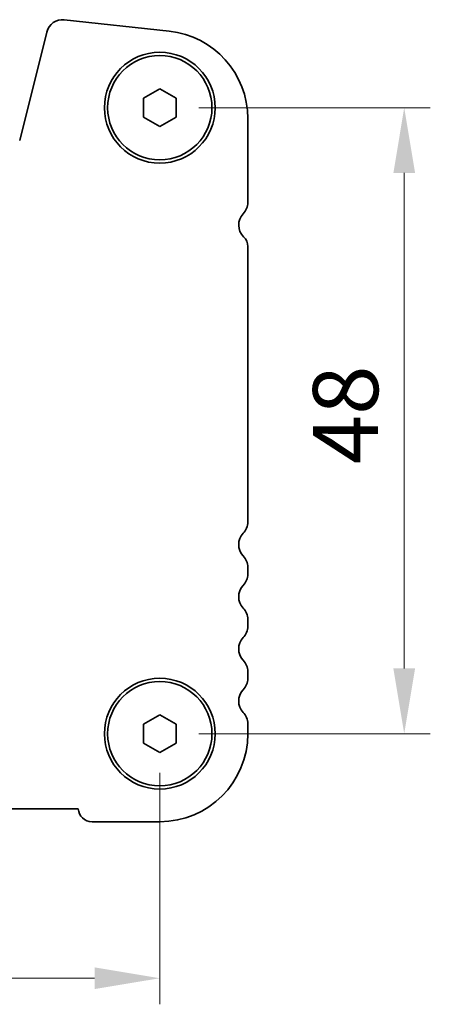
# Model space of a CAD drawing. Units: millimetres. Extents: x 29 to 4370, y 16 to 859.
# Drawn here: x 1410 to 1442, y 326 to 402 of the extents above; entities that cross this region are included whole.
import ezdxf

# ---------------------------------------------------------------- set-up
doc = ezdxf.new("R2010")
doc.units = ezdxf.units.MM
doc.header["$LTSCALE"] = 2
doc.layers.get('Defpoints').update_dxf_attribs({"lineweight": 25})
doc.layers.add('Dimension (ISO)', color=7, linetype='Continuous', lineweight=18)
doc.layers.add('Visible (ISO)', color=7, linetype='Continuous', lineweight=35)
doc.styles.add('Note Text (TK)', font='txt')
doc.dimstyles.new('Default - Method 1b (TK)', dxfattribs={"dimscale": 2, "dimtxt": 2.5, "dimasz": 2.5, "dimexe": 1, "dimexo": 1.5, "dimgap": 1, "dimtad": 1, "dimtoh": 1, "dimrnd": 1e-08, "dimdsep": 46, "dimtxsty": 'Note Text (TK)', "dimcen": 0.09, "dimdle": 5, "dimclrd": 100, "dimclre": 100, "dimclrt": 7, "dimadec": 1, "dimazin": 1, "dimtfac": 1, "dimtmove": 0, "dimatfit": 3, "dimfxl": 1, "dimtolj": 1, "dimlwd": -1, "dimlwe": -1, "dimarcsym": 0})

# ---------------------------------------------------------------- blocks, each defined once
blk = doc.blocks.new('*D26')
at = {"layer": 'Defpoints', "color": 0}
for p in [(1421.196, 394.792), (1421.196, 346.792), (1439.946, 346.792)]:
    blk.add_point(p, dxfattribs=at)
at = {"layer": 'Dimension (ISO)', "color": 100}
for p, q in [((1424.196, 394.792), (1441.946, 394.792)), ((1439.946, 389.792), (1439.946, 351.792)), ((1424.196, 346.792), (1441.946, 346.792))]:
    blk.add_line(p, q, dxfattribs=at)
for points in [[(1439.113, 389.792), (1440.779, 389.792), (1439.946, 394.792)], [(1439.113, 351.792), (1440.779, 351.792), (1439.946, 346.792)]]:
    blk.add_solid(points, dxfattribs=at)
at = {"layer": 'Dimension (ISO)', "color": 7, "insert": (1435.446, 367.454), "char_height": 5, "attachment_point": 4, "rotation": 90, "style": 'Note Text (TK)'}
blk.add_mtext('\\A1;48', dxfattribs=at)
blk = doc.blocks.new('*D27')
at = {"layer": 'Defpoints', "color": 0}
for p in [(1248.196, 346.791), (1421.196, 346.792), (1248.196, 328.041)]:
    blk.add_point(p, dxfattribs=at)
at = {"layer": 'Dimension (ISO)', "color": 100}
for p, q in [((1248.196, 343.791), (1248.196, 326.041)), ((1421.196, 343.792), (1421.196, 326.041)), ((1416.196, 328.041), (1253.196, 328.041))]:
    blk.add_line(p, q, dxfattribs=at)
for points in [[(1253.196, 328.875), (1253.196, 327.208), (1248.196, 328.041)], [(1416.196, 328.875), (1416.196, 327.208), (1421.196, 328.041)]]:
    blk.add_solid(points, dxfattribs=at)
at = {"layer": 'Dimension (ISO)', "color": 7, "insert": (1329.81, 332.541), "char_height": 5, "attachment_point": 4, "style": 'Note Text (TK)'}
blk.add_mtext('\\A1;173', dxfattribs=at)

msp = doc.modelspace()

# ---------------------------------------------------------------- linework, layer by layer
at = {"layer": 'Visible (ISO)'}
for p, q in [((1421.9203, 400.665), (1413.8706, 401.5339)), ((1412.5236, 400.5935), (1410.4493, 392.274)), ((1419.946, 395.5133), (1421.196, 396.235)), ((1421.196, 396.235), (1422.446, 395.5133)), ((1419.946, 394.0699), (1419.946, 395.5133)), ((1422.446, 395.5133), (1422.446, 394.0699)), ((1421.196, 393.3483), (1419.946, 394.0699)), ((1422.446, 394.0699), (1421.196, 393.3483)), ((1427.946, 387.5266), (1427.946, 393.954)), ((1427.946, 363.0266), (1427.946, 384.1394)), ((1427.946, 359.0266), (1427.946, 359.5567)), ((1427.946, 355.0266), (1427.946, 355.5567)), ((1427.946, 351.0266), (1427.946, 351.5567)), ((1419.946, 347.5133), (1421.196, 348.235)), ((1421.196, 348.235), (1422.446, 347.5133)), ((1419.946, 346.0699), (1419.946, 347.5133)), ((1422.446, 347.5133), (1422.446, 346.0699)), ((1427.946, 346.7916), (1427.946, 347.5567)), ((1421.196, 345.3483), (1419.946, 346.0699)), ((1422.446, 346.0699), (1421.196, 345.3483)), ((1254.4449, 341.0413), (1414.9472, 341.0416)), ((1415.9961, 340.0416), (1421.1961, 340.0416))]:
    msp.add_line(p, q, dxfattribs=at)
for centre, radius in [((1421.196, 394.7916), 4.25), ((1421.196, 394.7916), 4), ((1421.196, 346.7916), 4.25), ((1421.196, 346.7916), 4)]:
    msp.add_circle(centre, radius, dxfattribs=at)
for centre, radius, start, end in [((1413.7365, 400.2911), 1.25, 83.83969, 166.000107), ((1421.196, 393.954), 6.75, 0.000107, 83.83969), ((1426.696, 387.5266), 1.25, 316.054587, 0.000107), ((1428.496, 385.7916), 1.25, 136.054587, 225.920897), ((1426.896, 384.1394), 1.05, 0.000107, 45.920897), ((1426.696, 363.0266), 1.25, 316.054587, 0.000107), ((1428.496, 361.2916), 1.25, 136.054587, 223.945626), ((1426.696, 359.5567), 1.25, 0.000107, 43.945626), ((1426.696, 359.0266), 1.25, 316.054587, 0.000107), ((1428.496, 357.2916), 1.25, 136.054587, 223.945626), ((1426.696, 355.5567), 1.25, 0.000107, 43.945626), ((1426.696, 355.0266), 1.25, 316.054587, 0.000107), ((1428.496, 353.2916), 1.25, 136.054587, 223.945626), ((1426.696, 351.5567), 1.25, 0.000107, 43.945626), ((1426.696, 351.0266), 1.25, 316.054587, 0.000107), ((1428.496, 349.2916), 1.25, 136.054587, 223.945626), ((1426.696, 347.5567), 1.25, 0.000107, 43.945626), ((1421.196, 346.7916), 6.75, 270.000107, 0.000107), ((1415.9961, 341.0916), 1.05, 182.729509, 270.000107)]:
    msp.add_arc(centre, radius, start, end, dxfattribs=at)

# ---------------------------------------------------------------- dimensions: what is measured, and where the dimension line sits
at = {"layer": 'Dimension (ISO)', "color": 100}
for base, p1, p2, angle, picture, middle in [((1439.946, 346.7916), (1421.196, 394.7916), (1421.196, 346.7916), 90, '*D26', (1439.946, 370.7916)), ((1248.196, 328.0413), (1421.196, 346.7916), (1248.196, 346.7913), 180, '*D27', (1334.696, 328.0413))]:
    dim = msp.add_linear_dim(base=base, p1=p1, p2=p2, angle=angle, dimstyle='Default - Method 1b (TK)', override={"dimtoh": 0, "dimtofl": 0, "dimatfit": 1}, dxfattribs=at)
    dim.commit()
    dim.dimension.update_dxf_attribs({"geometry": picture, "text_midpoint": middle, "dimtype": 160})

doc.saveas('drawing.dxf')
